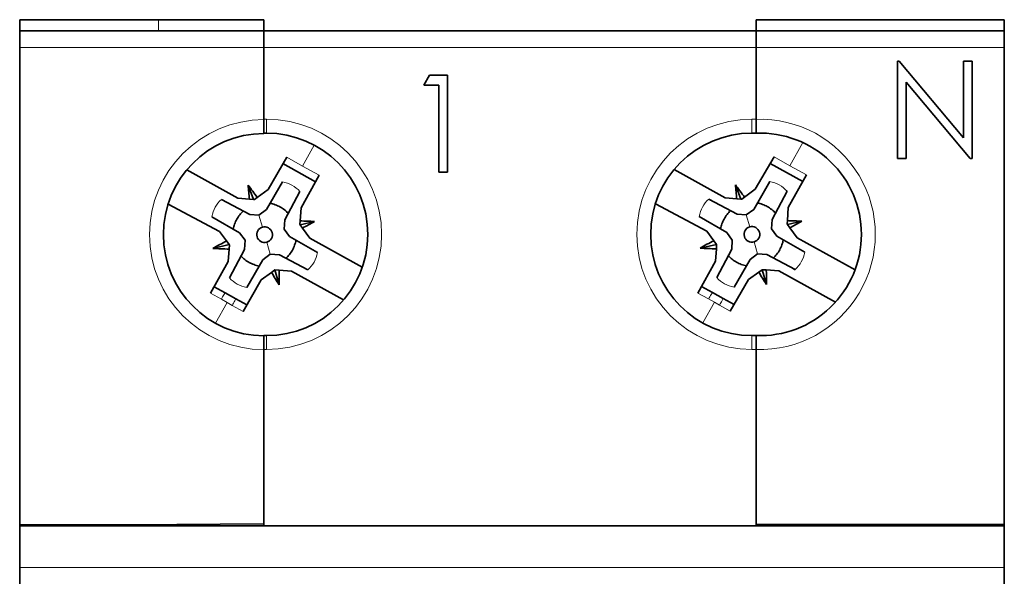
# Model space of a CAD drawing. Units: millimetres. Extents: x 20 to 380, y 0 to 281.
# Drawn here: x 205 to 241, y 167 to 187 of the extents above; entities that cross this region are included whole.
import ezdxf

# ---------------------------------------------------------------- set-up
doc = ezdxf.new("R2010")
doc.units = ezdxf.units.MM
doc.layers.add('1', color=7, linetype='Continuous', true_color=0xffffff)

msp = doc.modelspace()

# ---------------------------------------------------------------- linework, layer by layer
at = {"layer": '1', "color": 18, "linetype": 'Continuous', "lineweight": 35}
for p, q in [((210.14, 187.25), (205.14, 187.25)), ((205.14, 186.85), (205.14, 187.25)), ((210.14, 187.25), (213.94, 187.25)), ((213.94, 187.25), (213.94, 186.85)), ((213.94, 186.85), (213.94, 187.25)), ((240.64, 187.25), (231.69, 187.25)), ((231.69, 186.85), (231.69, 187.25)), ((240.64, 187.25), (240.64, 186.85)), ((205.14, 186.85), (213.94, 186.85)), ((205.14, 186.85), (205.14, 186.25)), ((231.69, 186.85), (213.94, 186.85)), ((213.94, 186.25), (213.94, 186.85)), ((213.94, 186.85), (213.94, 186.25)), ((231.69, 186.85), (231.69, 186.25)), ((240.64, 186.85), (231.69, 186.85)), ((231.69, 186.85), (231.69, 186.25)), ((240.64, 186.25), (240.64, 186.85)), ((205.14, 186.25), (205.14, 169.037)), ((213.94, 186.25), (213.94, 183.658)), ((213.94, 183.65), (213.94, 186.25)), ((231.69, 186.25), (231.69, 183.657)), ((231.69, 183.657), (231.69, 186.25)), ((240.64, 186.25), (240.64, 169.05)), ((236.789, 185.75), (236.855, 185.75)), ((236.789, 182.25), (236.789, 185.75)), ((236.855, 185.75), (239.167, 182.995)), ((239.167, 185.75), (239.481, 185.75)), ((239.167, 182.995), (239.167, 185.75)), ((239.481, 185.75), (239.481, 182.25)), ((219.713, 184.891), (219.919, 185.25)), ((219.919, 185.25), (220.566, 185.25)), ((220.566, 185.25), (220.566, 181.75)), ((239.41, 182.25), (237.103, 184.998)), ((237.103, 184.998), (237.103, 182.25)), ((220.252, 184.891), (219.713, 184.891)), ((220.252, 181.75), (220.252, 184.891)), ((214.093, 181.126), (214.767, 182.295)), ((231.663, 181.136), (232.337, 182.305)), ((237.103, 182.25), (236.789, 182.25)), ((239.41, 182.25), (239.481, 182.25)), ((211.164, 181.834), (213.011, 180.812)), ((214.631, 182.06), (215.803, 181.407)), ((228.734, 181.844), (230.581, 180.822)), ((232.201, 182.07), (233.373, 181.417)), ((215.934, 181.644), (215.283, 180.468)), ((220.252, 181.75), (220.566, 181.75)), ((232.185, 181.413), (231.608, 180.413)), ((233.504, 181.654), (232.853, 180.478)), ((213.574, 180.773), (213.375, 181.285)), ((213.702, 180.842), (214.093, 181.126)), ((214.038, 180.403), (214.615, 181.403)), ((215.241, 181.057), (214.7, 180.037)), ((231.144, 180.783), (230.945, 181.295)), ((231.272, 180.852), (231.663, 181.136)), ((232.27, 180.047), (232.811, 181.067)), ((212.413, 180.77), (213.433, 180.229)), ((213.011, 180.812), (213.426, 180.783)), ((213.426, 180.783), (213.574, 180.773)), ((213.574, 180.773), (213.605, 180.771)), ((213.605, 180.771), (213.702, 180.842)), ((229.983, 180.78), (231.003, 180.239)), ((230.581, 180.822), (230.996, 180.793)), ((230.996, 180.793), (231.144, 180.783)), ((231.144, 180.783), (231.175, 180.781)), ((231.175, 180.781), (231.272, 180.852)), ((212.349, 179.615), (210.491, 180.601)), ((213.767, 180.206), (214.038, 180.403)), ((215.283, 180.468), (215.251, 179.995)), ((229.919, 179.625), (228.061, 180.611)), ((231.337, 180.216), (231.608, 180.413)), ((232.853, 180.478), (232.821, 180.005)), ((213.067, 179.568), (212.067, 180.144)), ((213.433, 180.229), (213.767, 180.206)), ((214.7, 180.037), (214.677, 179.703)), ((215.251, 179.995), (215.242, 179.865)), ((230.637, 179.578), (229.637, 180.154)), ((231.003, 180.239), (231.337, 180.216)), ((232.27, 180.047), (232.247, 179.713)), ((232.821, 180.005), (232.812, 179.875)), ((214.677, 179.703), (214.874, 179.431)), ((215.242, 179.865), (215.251, 179.853)), ((215.251, 179.853), (215.765, 179.975)), ((215.251, 179.853), (215.336, 179.736)), ((215.336, 179.736), (215.597, 179.377)), ((232.247, 179.713), (232.444, 179.441)), ((232.812, 179.875), (232.821, 179.863)), ((232.821, 179.863), (233.335, 179.985)), ((232.821, 179.863), (232.906, 179.746)), ((232.906, 179.746), (233.167, 179.387)), ((212.597, 179.273), (212.349, 179.615)), ((213.264, 179.297), (213.067, 179.568)), ((213.241, 178.962), (213.264, 179.297)), ((214.874, 179.431), (215.874, 178.855)), ((215.597, 179.377), (217.494, 178.328)), ((230.167, 179.283), (229.919, 179.625)), ((230.265, 179.15), (230.167, 179.283)), ((230.834, 179.307), (230.637, 179.578)), ((230.811, 178.972), (230.834, 179.307)), ((232.444, 179.441), (233.444, 178.865)), ((233.167, 179.387), (235.259, 178.23)), ((212.695, 179.14), (212.107, 179.005)), ((212.695, 179.14), (212.597, 179.273)), ((212.657, 178.532), (212.688, 178.978)), ((212.688, 178.978), (212.699, 179.134)), ((212.699, 179.134), (212.695, 179.14)), ((212.7, 177.943), (213.241, 178.962)), ((230.265, 179.15), (229.677, 179.015)), ((230.227, 178.542), (230.258, 178.988)), ((230.258, 178.988), (230.269, 179.144)), ((230.269, 179.144), (230.265, 179.15)), ((230.27, 177.953), (230.811, 178.972)), ((213.902, 178.596), (213.326, 177.596)), ((214.173, 178.793), (213.902, 178.596)), ((214.508, 178.77), (214.173, 178.793)), ((215.527, 178.229), (214.508, 178.77)), ((231.472, 178.606), (230.896, 177.606)), ((231.743, 178.803), (231.472, 178.606)), ((232.078, 178.78), (231.743, 178.803)), ((233.097, 178.239), (232.078, 178.78)), ((212.024, 177.387), (212.657, 178.532)), ((214.336, 178.228), (214.218, 178.142)), ((214.341, 178.228), (214.336, 178.228)), ((214.49, 178.217), (214.341, 178.228)), ((214.341, 178.228), (214.496, 177.692)), ((214.938, 178.186), (214.49, 178.217)), ((229.594, 177.397), (230.227, 178.542)), ((231.906, 178.238), (231.788, 178.152)), ((231.911, 178.238), (231.906, 178.238)), ((232.06, 178.227), (231.911, 178.238)), ((231.911, 178.238), (232.066, 177.702)), ((232.508, 178.196), (232.06, 178.227)), ((213.848, 177.873), (213.192, 176.736)), ((214.218, 178.142), (213.848, 177.873)), ((216.821, 177.145), (214.938, 178.186)), ((231.418, 177.883), (230.762, 176.746)), ((231.788, 178.152), (231.418, 177.883)), ((234.551, 177.066), (232.508, 178.196)), ((212.548, 177.404), (212.155, 177.624)), ((230.118, 177.414), (229.725, 177.634)), ((212.934, 177.189), (212.548, 177.404)), ((213.327, 176.969), (212.934, 177.189)), ((230.504, 177.199), (230.118, 177.414)), ((230.897, 176.979), (230.504, 177.199)), ((213.94, 175.361), (213.94, 169)), ((213.94, 175.35), (213.94, 169.078)), ((231.69, 169.05), (231.69, 175.362)), ((231.69, 175.362), (231.69, 169)), ((205.14, 169.037), (209.232, 169.037)), ((205.14, 169), (205.14, 169.037)), ((240.64, 169), (205.14, 169)), ((205.14, 167.5), (205.14, 169)), ((209.232, 169.037), (213.94, 169.078)), ((231.69, 169.05), (240.64, 169.05)), ((239.14, 169), (239.14, 169.05)), ((240.64, 169.05), (240.64, 169)), ((240.64, 169), (240.64, 167.5)), ((205.14, 149.194), (205.14, 167.5)), ((240.64, 167.5), (240.64, 149.194))]:
    msp.add_line(p, q, dxfattribs=at)
at = {"layer": '1', "color": 8, "linetype": 'Continuous', "lineweight": 18}
for p, q in [((213.94, 186.25), (205.14, 186.25)), ((231.69, 186.25), (213.94, 186.25)), ((231.69, 186.25), (240.64, 186.25)), ((214.04, 183.66), (214.04, 183.16)), ((231.54, 183.66), (231.54, 183.16)), ((215.758, 182.73), (215.34, 181.975)), ((233.373, 182.822), (232.91, 181.985)), ((214.767, 182.295), (215.34, 181.975)), ((232.337, 182.305), (232.91, 181.985)), ((215.34, 181.975), (215.934, 181.644)), ((232.91, 181.985), (233.504, 181.654)), ((213.893, 179.77), (213.767, 180.206)), ((231.463, 179.78), (231.337, 180.216)), ((214.048, 179.229), (214.173, 178.793)), ((231.618, 179.239), (231.743, 178.803)), ((212.411, 177.171), (212.024, 177.387)), ((212.618, 177.056), (212.411, 177.171)), ((229.981, 177.181), (229.594, 177.397)), ((230.188, 177.066), (229.981, 177.181)), ((212.203, 176.306), (212.618, 177.056)), ((212.807, 176.95), (212.618, 177.056)), ((213.192, 176.736), (212.807, 176.95)), ((229.773, 176.316), (230.188, 177.066)), ((230.377, 176.96), (230.188, 177.066)), ((230.762, 176.746), (230.377, 176.96)), ((214.04, 175.36), (214.04, 175.86)), ((231.54, 175.36), (231.54, 175.86)), ((206.14, 169.037), (206.14, 168.999)), ((239.64, 169.049), (239.64, 168.999)), ((240.64, 167.5), (205.14, 167.5))]:
    msp.add_line(p, q, dxfattribs=at)
for centre, start, end in [((213.97, 179.5), 90.4142, 269.5858), ((214.04, 179.51), 90, 91.3808), ((214.04, 179.51), 270, 90), ((231.54, 179.51), 90, 270), ((231.54, 179.51), 87.9286, 90), ((231.84, 179.51), 267.9286, 92.0714), ((214.04, 179.51), 268.6193, 270), ((231.54, 179.51), 270, 272.0714)]:
    msp.add_arc(centre, 4.15, start, end, dxfattribs=at)
at = {"layer": '1', "color": 18, "linetype": 'Continuous', "lineweight": 35}
for centre, radius, start, end in [((213.97, 179.5), 3.65, 90.4709, 269.5291), ((214.04, 179.51), 3.65, 90, 91.5699), ((214.04, 179.51), 3.65, 270, 90), ((231.54, 179.51), 3.65, 90, 270), ((231.54, 179.51), 3.65, 87.6447, 90), ((231.84, 179.51), 3.65, 0, 92.3553), ((213.97, 179.5), 0.282, 106.0419, 286.0419), ((213.97, 179.5), 0.282, 286.0419, 106.0419), ((231.54, 179.51), 0.282, 106.0419, 286.0419), ((231.54, 179.51), 0.282, 286.0419, 106.0419), ((231.84, 179.51), 3.65, 267.6447, 0), ((214.04, 179.51), 3.65, 268.4301, 270), ((231.54, 179.51), 3.65, 270, 272.3553)]:
    msp.add_arc(centre, radius, start, end, dxfattribs=at)
for centre, major_axis, start_param, end_param in [((217.115, 180.195), (-1.529, 6.916), 1.30342, 1.376), ((211.301, 177.957), (3.585, -6.202), 1.752755, 1.831002), ((234.685, 180.205), (-1.529, 6.916), 1.30342, 1.376), ((228.871, 177.967), (3.585, -6.202), 1.752755, 1.831002), ((214.196, 176.396), (7.129, 0.519), 1.31267, 1.386043), ((231.766, 176.406), (7.129, 0.519), 1.31267, 1.386043), ((212.751, 182.44), (-6.564, -2.721), 1.762232, 1.832738), ((230.321, 182.45), (-6.564, -2.721), 1.762232, 1.832738), ((232.73, 176.556), (6.591, 2.654), 1.763113, 1.843369), ((215.16, 176.546), (6.591, 2.654), 1.763113, 1.843369), ((213.761, 182.58), (-7.145, -0.486), 1.303408, 1.386181), ((231.331, 182.59), (-7.145, -0.486), 1.303408, 1.386181), ((210.849, 179.103), (0.897, -7.071), 1.306909, 1.382039), ((228.419, 179.113), (0.897, -7.071), 1.306909, 1.382039), ((216.819, 180.838), (-3.029, 6.451), 1.759066, 1.834757), ((234.389, 180.848), (-3.029, 6.451), 1.759066, 1.834757)]:
    msp.add_ellipse(centre, major_axis=major_axis, ratio=0.5, start_param=start_param, end_param=end_param, dxfattribs=at)
at = {"layer": '1', "color": 8, "linetype": 'Continuous', "lineweight": 18}
for centre, start_param, end_param in [((212.45, 177.23), 0, 1.92742), ((212.836, 177.014), 4.355765, 6.283185), ((230.02, 177.24), 0, 1.92742), ((230.406, 177.024), 4.355765, 6.283185)]:
    msp.add_ellipse(centre, major_axis=(0.097, 0.175), ratio=0.030255, start_param=start_param, end_param=end_param, dxfattribs=at)
for points, degree in [([(210.14, 186.85), (210.14, 187.248)], 1), ([(232.185, 181.413), (232.431, 181.366), (232.64, 181.25), (232.811, 181.067)], 3), ([(214.615, 181.403), (214.861, 181.356), (215.07, 181.24), (215.241, 181.057)], 3), ([(212.067, 180.144), (212.114, 180.391), (212.23, 180.599), (212.413, 180.77)], 3), ([(229.637, 180.154), (229.684, 180.401), (229.8, 180.609), (229.983, 180.78)], 3), ([(215.874, 178.855), (215.827, 178.609), (215.711, 178.4), (215.527, 178.229)], 3), ([(233.444, 178.865), (233.397, 178.619), (233.281, 178.41), (233.097, 178.239)], 3), ([(213.326, 177.596), (213.08, 177.643), (212.871, 177.759), (212.7, 177.943)], 3), ([(230.896, 177.606), (230.65, 177.653), (230.441, 177.769), (230.27, 177.953)], 3)]:
    msp.add_open_spline(points, degree=degree, dxfattribs=at)
at = {"layer": '1', "color": 18, "linetype": 'Continuous', "lineweight": 35}
for points, knots in [([(213.94, 183.158), (213.94, 183.158), (213.94, 183.161), (213.94, 183.171), (213.94, 183.175), (213.94, 183.184), (213.94, 183.19), (213.94, 183.209), (213.94, 183.224), (213.94, 183.251), (213.94, 183.261), (213.94, 183.282), (213.94, 183.293), (213.94, 183.328), (213.94, 183.353), (213.94, 183.394), (213.94, 183.408), (213.94, 183.437), (213.94, 183.466), (213.94, 183.497), (213.94, 183.528), (213.94, 183.544), (213.94, 183.593), (213.94, 183.625), (213.94, 183.658)], [0, 0, 0, 0, 0.125, 0.125, 0.1875, 0.1875, 0.25, 0.25, 0.375, 0.375, 0.4375, 0.4375, 0.5, 0.5, 0.625, 0.625, 0.6875, 0.6875, 0.75, 0.8125, 0.8125, 0.875, 0.875, 1, 1, 1, 1]), ([(213.94, 183.15), (213.94, 183.15), (213.94, 183.153), (213.94, 183.162), (213.94, 183.166), (213.94, 183.176), (213.94, 183.187), (213.94, 183.201), (213.94, 183.216), (213.94, 183.225), (213.94, 183.252), (213.94, 183.273), (213.94, 183.308), (213.94, 183.32), (213.94, 183.345), (213.94, 183.358), (213.94, 183.399), (213.94, 183.428), (213.94, 183.473), (213.94, 183.489), (213.94, 183.52), (213.94, 183.536), (213.94, 183.584), (213.94, 183.617), (213.94, 183.65)], [0, 0, 0, 0, 0.125, 0.125, 0.1875, 0.1875, 0.25, 0.3125, 0.3125, 0.375, 0.375, 0.5, 0.5, 0.5625, 0.5625, 0.625, 0.625, 0.75, 0.75, 0.8125, 0.8125, 0.875, 0.875, 1, 1, 1, 1]), ([(231.69, 183.657), (231.69, 183.624), (231.69, 183.591), (231.69, 183.543), (231.69, 183.527), (231.69, 183.495), (231.69, 183.465), (231.69, 183.435), (231.69, 183.406), (231.69, 183.392), (231.69, 183.351), (231.69, 183.326), (231.69, 183.292), (231.69, 183.281), (231.69, 183.26), (231.69, 183.25), (231.69, 183.223), (231.69, 183.207), (231.69, 183.188), (231.69, 183.183), (231.69, 183.173), (231.69, 183.169), (231.69, 183.16), (231.69, 183.157), (231.69, 183.157)], [0, 0, 0, 0, 0.12508, 0.12508, 0.18762, 0.18762, 0.25016, 0.3127, 0.3127, 0.37524, 0.37524, 0.500319, 0.500319, 0.562859, 0.562859, 0.625399, 0.625399, 0.750479, 0.750479, 0.813019, 0.813019, 0.875559, 0.875559, 1, 1, 1, 1]), ([(231.69, 183.657), (231.69, 183.624), (231.69, 183.591), (231.69, 183.543), (231.69, 183.528), (231.69, 183.496), (231.69, 183.481), (231.69, 183.435), (231.69, 183.406), (231.69, 183.366), (231.69, 183.352), (231.69, 183.327), (231.69, 183.315), (231.69, 183.28), (231.69, 183.259), (231.69, 183.232), (231.69, 183.224), (231.69, 183.208), (231.69, 183.194), (231.69, 183.183), (231.69, 183.174), (231.69, 183.169), (231.69, 183.16), (231.69, 183.157), (231.69, 183.157)], [0, 0, 0, 0, 0.12508, 0.12508, 0.18762, 0.18762, 0.25016, 0.25016, 0.375239, 0.375239, 0.437779, 0.437779, 0.500319, 0.500319, 0.625399, 0.625399, 0.687939, 0.687939, 0.750479, 0.813019, 0.813019, 0.875559, 0.875559, 1, 1, 1, 1]), ([(230.065, 180.737), (230.058, 180.74), (230.051, 180.744), (230.024, 180.759), (230.004, 180.769), (229.983, 180.78)], [0, 0, 0, 0, 0.255675, 0.255675, 1, 1, 1, 1]), ([(212.841, 179.697), (212.852, 179.76), (212.868, 179.822), (212.9, 179.911), (212.912, 179.94), (212.939, 179.998), (212.953, 180.026), (212.999, 180.11), (213.034, 180.163), (213.112, 180.263), (213.155, 180.309), (213.203, 180.352)], [0, 0, 0, 0, 0.25, 0.25, 0.375, 0.375, 0.5, 0.5, 0.75, 0.75, 1, 1, 1, 1]), ([(214.168, 180.629), (214.231, 180.618), (214.292, 180.602), (214.381, 180.57), (214.411, 180.558), (214.468, 180.531), (214.497, 180.517), (214.581, 180.471), (214.634, 180.436), (214.733, 180.358), (214.78, 180.315), (214.822, 180.267)], [0, 0, 0, 0, 0.25, 0.25, 0.375, 0.375, 0.5, 0.5, 0.75, 0.75, 1, 1, 1, 1]), ([(230.411, 179.707), (230.422, 179.77), (230.438, 179.832), (230.47, 179.921), (230.482, 179.95), (230.509, 180.008), (230.523, 180.036), (230.569, 180.12), (230.604, 180.173), (230.682, 180.273), (230.725, 180.319), (230.773, 180.362)], [0, 0, 0, 0, 0.25, 0.25, 0.375, 0.375, 0.5, 0.5, 0.75, 0.75, 1, 1, 1, 1]), ([(231.738, 180.639), (231.801, 180.628), (231.862, 180.612), (231.951, 180.58), (231.981, 180.568), (232.038, 180.541), (232.067, 180.527), (232.151, 180.481), (232.204, 180.446), (232.303, 180.368), (232.35, 180.325), (232.392, 180.277)], [0, 0, 0, 0, 0.25, 0.25, 0.375, 0.375, 0.5, 0.5, 0.75, 0.75, 1, 1, 1, 1]), ([(215.1, 179.302), (215.089, 179.239), (215.073, 179.178), (215.04, 179.088), (215.029, 179.059), (215.002, 179.002), (214.988, 178.973), (214.941, 178.889), (214.907, 178.836), (214.829, 178.737), (214.785, 178.69), (214.738, 178.648)], [0, 0, 0, 0, 0.25, 0.25, 0.375, 0.375, 0.5, 0.5, 0.75, 0.75, 1, 1, 1, 1]), ([(232.67, 179.312), (232.659, 179.249), (232.643, 179.188), (232.61, 179.098), (232.599, 179.069), (232.572, 179.012), (232.558, 178.983), (232.511, 178.899), (232.477, 178.846), (232.399, 178.747), (232.355, 178.7), (232.308, 178.658)], [0, 0, 0, 0, 0.25, 0.25, 0.375, 0.375, 0.5, 0.5, 0.75, 0.75, 1, 1, 1, 1]), ([(213.773, 178.37), (213.71, 178.381), (213.648, 178.397), (213.559, 178.43), (213.53, 178.441), (213.472, 178.468), (213.444, 178.482), (213.36, 178.529), (213.307, 178.563), (213.208, 178.641), (213.161, 178.685), (213.118, 178.732)], [0, 0, 0, 0, 0.25, 0.25, 0.375, 0.375, 0.5, 0.5, 0.75, 0.75, 1, 1, 1, 1]), ([(231.343, 178.38), (231.28, 178.391), (231.218, 178.407), (231.129, 178.44), (231.1, 178.451), (231.042, 178.478), (231.014, 178.492), (230.93, 178.539), (230.877, 178.573), (230.778, 178.651), (230.731, 178.695), (230.688, 178.742)], [0, 0, 0, 0, 0.25, 0.25, 0.375, 0.375, 0.5, 0.5, 0.75, 0.75, 1, 1, 1, 1]), ([(213.94, 175.361), (213.94, 175.394), (213.94, 175.426), (213.94, 175.474), (213.94, 175.49), (213.94, 175.521), (213.94, 175.537), (213.94, 175.582), (213.94, 175.611), (213.94, 175.652), (213.94, 175.665), (213.94, 175.691), (213.94, 175.703), (213.94, 175.737), (213.94, 175.758), (213.94, 175.786), (213.94, 175.794), (213.94, 175.81), (213.94, 175.823), (213.94, 175.834), (213.94, 175.844), (213.94, 175.848), (213.94, 175.858), (213.94, 175.861), (213.94, 175.861)], [0, 0, 0, 0, 0.125, 0.125, 0.1875, 0.1875, 0.25, 0.25, 0.375, 0.375, 0.4375, 0.4375, 0.5, 0.5, 0.625, 0.625, 0.6875, 0.6875, 0.75, 0.8125, 0.8125, 0.875, 0.875, 1, 1, 1, 1]), ([(213.94, 175.85), (213.94, 175.85), (213.94, 175.847), (213.94, 175.837), (213.94, 175.833), (213.94, 175.824), (213.94, 175.818), (213.94, 175.799), (213.94, 175.784), (213.94, 175.757), (213.94, 175.747), (213.94, 175.726), (213.94, 175.715), (213.94, 175.68), (213.94, 175.655), (213.94, 175.614), (213.94, 175.6), (213.94, 175.571), (213.94, 175.542), (213.94, 175.511), (213.94, 175.48), (213.94, 175.464), (213.94, 175.415), (213.94, 175.383), (213.94, 175.35)], [0, 0, 0, 0, 0.125, 0.125, 0.1875, 0.1875, 0.25, 0.25, 0.375, 0.375, 0.4375, 0.4375, 0.5, 0.5, 0.625, 0.625, 0.6875, 0.6875, 0.75, 0.8125, 0.8125, 0.875, 0.875, 1, 1, 1, 1]), ([(231.69, 175.362), (231.69, 175.395), (231.69, 175.428), (231.69, 175.476), (231.69, 175.492), (231.69, 175.523), (231.69, 175.539), (231.69, 175.584), (231.69, 175.613), (231.69, 175.654), (231.69, 175.667), (231.69, 175.692), (231.69, 175.704), (231.69, 175.739), (231.69, 175.76), (231.69, 175.787), (231.69, 175.796), (231.69, 175.811), (231.69, 175.825), (231.69, 175.836), (231.69, 175.846), (231.69, 175.85), (231.69, 175.859), (231.69, 175.863), (231.69, 175.863)], [0, 0, 0, 0, 0.12508, 0.12508, 0.18762, 0.18762, 0.25016, 0.25016, 0.375239, 0.375239, 0.437779, 0.437779, 0.500319, 0.500319, 0.625399, 0.625399, 0.687939, 0.687939, 0.750479, 0.813019, 0.813019, 0.875559, 0.875559, 1, 1, 1, 1]), ([(231.69, 175.863), (231.69, 175.863), (231.69, 175.859), (231.69, 175.85), (231.69, 175.846), (231.69, 175.836), (231.69, 175.831), (231.69, 175.812), (231.69, 175.797), (231.69, 175.769), (231.69, 175.76), (231.69, 175.739), (231.69, 175.728), (231.69, 175.693), (231.69, 175.668), (231.69, 175.627), (231.69, 175.613), (231.69, 175.584), (231.69, 175.554), (231.69, 175.524), (231.69, 175.493), (231.69, 175.476), (231.69, 175.428), (231.69, 175.395), (231.69, 175.362)], [0, 0, 0, 0, 0.125, 0.125, 0.1875, 0.1875, 0.25, 0.25, 0.375, 0.375, 0.4375, 0.4375, 0.5, 0.5, 0.625, 0.625, 0.6875, 0.6875, 0.75, 0.8125, 0.8125, 0.875, 0.875, 1, 1, 1, 1]), ([(207.337, 168.999), (207.337, 169.002), (207.337, 169.01), (207.337, 169.022), (207.337, 169.032), (207.337, 169.037)], [0, 0, 0, 0, 0.233878, 0.628802, 1, 1, 1, 1])]:
    msp.add_open_spline(points, degree=3, knots=knots, dxfattribs=at)
for points in [[(233.056, 178.261), (233.07, 178.254), (233.084, 178.246), (233.097, 178.239)], [(230.896, 177.606), (230.906, 177.623), (230.915, 177.639), (230.924, 177.655)]]:
    msp.add_open_spline(points, degree=3, dxfattribs=at)

doc.saveas('drawing.dxf')
